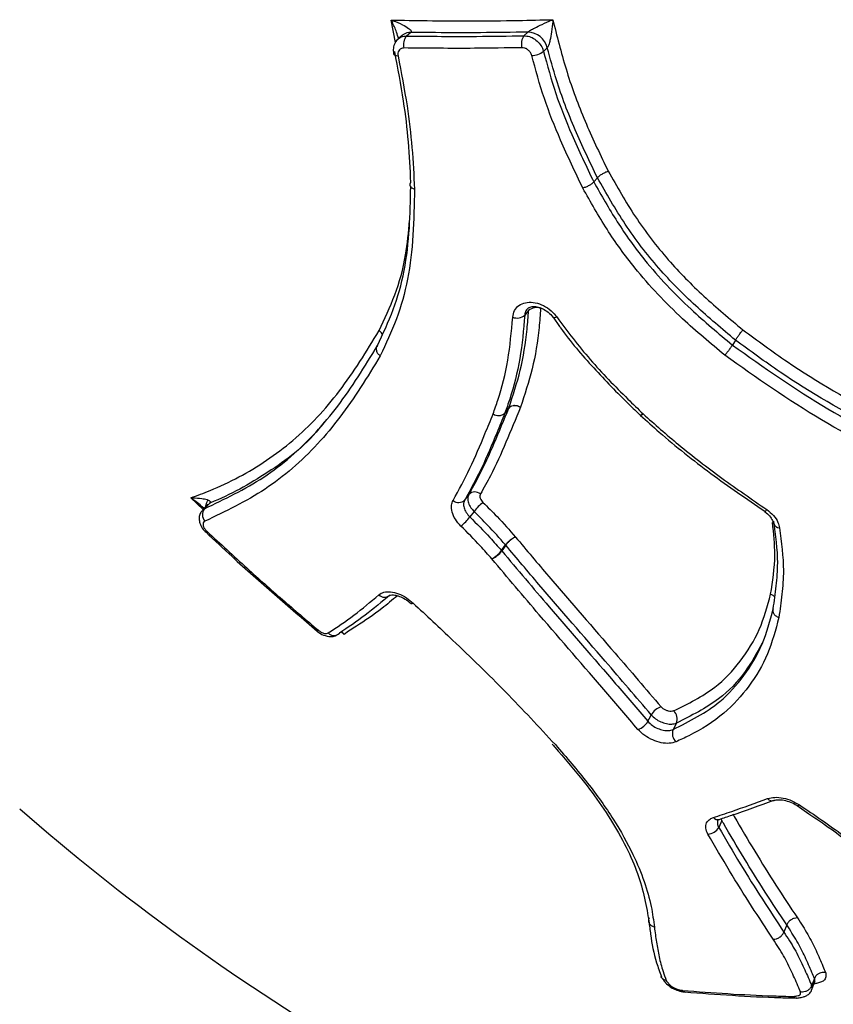
# Model space of a CAD drawing. Units: millimetres. Extents: x -3706 to 4520, y -3188 to 8932.
# Drawn here: x 810 to 855, y 6629 to 6684 of the extents above; entities that cross this region are included whole.
import ezdxf

# ---------------------------------------------------------------- set-up
doc = ezdxf.new("R2010")
doc.units = ezdxf.units.MM

msp = doc.modelspace()

# ---------------------------------------------------------------- linework, layer by layer
at = {"color": 7, "linetype": 'Continuous', "lineweight": 25}
for p, q in [((830.371, 6682.613), (830.135, 6683.864)), ((831.22, 6683.183), (830.976, 6682.98)), ((837.487, 6682.995), (837.7, 6683.199)), ((838.782, 6682.334), (838.57, 6682.13)), ((841.56, 6675.124), (841.36, 6674.889)), ((837.748, 6667.764), (837.534, 6667.508)), ((839.111, 6667.387), (839.464, 6666.883)), ((849.206, 6666.122), (849.036, 6665.851)), ((836.649, 6662.358), (836.429, 6662.071)), ((836.433, 6662.08), (836.653, 6662.367)), ((819.738, 6656.708), (819.029, 6657.377)), ((834.205, 6657.26), (834.435, 6657.567)), ((819.892, 6656.938), (819.668, 6656.699)), ((820.005, 6657.014), (819.782, 6656.775)), ((834.722, 6656.626), (834.493, 6656.319)), ((819.869, 6655.462), (819.868, 6655.463)), ((836.821, 6655.11), (836.828, 6655.101)), ((836.244, 6654.456), (836.465, 6654.773)), ((836.479, 6654.756), (836.258, 6654.439)), ((827.517, 6649.813), (827.355, 6649.948)), ((845.941, 6644.894), (845.755, 6644.537)), ((852.62, 6640.317), (853.281, 6639.866)), ((848.457, 6639.488), (848.283, 6639.112)), ((848.317, 6639.556), (848.326, 6639.559)), ((848.423, 6639.564), (848.457, 6639.488)), ((852.051, 6633.706), (851.893, 6633.305)), ((853.584, 6630.744), (853.432, 6630.332)), ((846.192, 6630.087), (846.272, 6630.012)), ((853.429, 6630.097), (853.583, 6630.515))]:
    msp.add_line(p, q, dxfattribs=at)
at = {"color": 7, "linetype": 'Continuous', "lineweight": 25, "flags": 128}
for points in [[(830.784, 6683.039), (830.738, 6683), (830.539, 6682.835)], [(830.264, 6682.038), (830.263, 6682.035), (830.26, 6681.997), (830.277, 6681.962), (830.312, 6681.933), (830.363, 6681.909), (830.43, 6681.893), (830.509, 6681.884)], [(839.302, 6667.406), (839.235, 6667.381), (839.18, 6667.367), (839.137, 6667.365), (839.108, 6667.374), (839.102, 6667.381)], [(844.088, 6662.034), (844.033, 6661.995), (843.987, 6661.969), (843.953, 6661.957), (843.931, 6661.958), (843.927, 6661.961)], [(843.942, 6661.947), (843.945, 6661.945), (843.964, 6661.947), (843.995, 6661.962), (844.037, 6661.992), (844.088, 6662.034)], [(831.345, 6651.547), (831.3, 6651.519), (831.266, 6651.506), (831.245, 6651.507), (831.24, 6651.511)], [(844.356, 6644.994), (844.495, 6645.261), (844.542, 6645.351)], [(852.75, 6640.36), (852.703, 6640.328), (852.664, 6640.312), (852.633, 6640.312), (852.624, 6640.317)]]:
    msp.add_lwpolyline(points, dxfattribs=at)
at = {"color": 7, "linetype": 'Continuous', "lineweight": 25}
for centre, radius, start, end in [((831.192, 6682.537), 0.646, 87.4921, 129.1669), ((831.54, 6682.515), 0.731, 140.523, 195.6824), ((838.117, 6682.55), 0.772, 144.708, 196.2695), ((837.665, 6682.046), 1.154, 14.4609, 88.3023), ((837.88, 6683.042), 1.144, 272.0117, 307.127), ((838.176, 6667.278), 0.648, 68.5787, 131.2843), ((837.106, 6667.996), 0.649, 248.3245, 311.2463), ((836.413, 6662.454), 0.255, 337.7767, 340.0151), ((836.076, 6662.47), 0.528, 235.6707, 312.49), ((836.081, 6662.453), 0.517, 234.2203, 312.3543), ((836.193, 6662.168), 0.255, 337.7767, 340.015), ((844.276, 6662.319), 0.5, 225.8513, 228.1591), ((834.77, 6657.228), 0.477, 50.1782, 134.5741), ((820.209, 6656.446), 0.539, 142.3183, 221.6604), ((833.87, 6657.601), 0.478, 229.8207, 314.5105), ((836.779, 6655.077), 2.575, 127.3203, 143.0259), ((850.743, 6656.835), 0.225, 290.3883, 332.2074), ((832.44, 6657.864), 2.569, 307.2402, 323.0404), ((851.643, 6656.061), 0.343, 196.8909, 271.4038), ((819.597, 6655.81), 0.441, 307.9316, 318.1676), ((835.95, 6654.316), 0.688, 39.7046, 41.5202), ((835.016, 6655.35), 1.519, 297.0295, 323.9528), ((835.157, 6655.247), 1.365, 293.7098, 323.7405), ((835.729, 6654), 0.688, 39.7046, 41.5202), ((829.758, 6652.301), 0.429, 223.3236, 317.0786), ((825.971, 6650.13), 0.152, 293.5472, 323.8129), ((826.958, 6650.16), 0.412, 220.9572, 318.246), ((845.396, 6644.865), 0.983, 108.3361, 150.363), ((845.373, 6645.119), 0.61, 338.4235, 47.7655), ((843.504, 6645.478), 0.981, 288.1054, 330.3955), ((846.323, 6644.313), 0.611, 158.4353, 228.0866), ((851.237, 6640.915), 0.323, 220.7848, 286.7302), ((891.807, 6734.26), 125, 228.845, 249.57553), ((848.231, 6639.874), 0.33, 221.4875, 285.0489), ((847.672, 6639.432), 0.69, 270.5776, 332.3746)]:
    msp.add_arc(centre, radius, start, end, dxfattribs=at)
for points, knots in [([(830.135, 6683.864), (830.794, 6683.852), (832.259, 6683.825), (834.603, 6683.815), (836.929, 6683.836), (838.449, 6683.871), (839.091, 6683.885)], [0, 0, 0, 0, 0.225188, 0.49982, 0.78861, 1, 1, 1, 1]), ([(830.135, 6683.864), (830.137, 6683.863), (830.168, 6683.852), (830.382, 6683.773), (830.721, 6683.63), (831.055, 6683.447), (831.21, 6683.315), (831.247, 6683.243), (831.243, 6683.205), (831.226, 6683.188), (831.22, 6683.183)], [0, 0, 0, 0, 0.004676, 0.063575, 0.439669, 0.731974, 0.872448, 0.931229, 0.978202, 1, 1, 1, 1]), ([(830.54, 6682.836), (830.506, 6682.953), (830.413, 6683.275), (830.259, 6683.61), (830.152, 6683.83), (830.136, 6683.861), (830.135, 6683.864)], [0, 0, 0, 0, 0.329545, 0.902896, 0.992869, 1, 1, 1, 1]), ([(837.7, 6683.199), (837.705, 6683.204), (837.724, 6683.221), (837.778, 6683.259), (837.896, 6683.332), (838.145, 6683.464), (838.534, 6683.649), (838.867, 6683.793), (839.061, 6683.873), (839.089, 6683.885), (839.091, 6683.885)], [0, 0, 0, 0, 0.022267, 0.068621, 0.12782, 0.268164, 0.559925, 0.934896, 0.995351, 1, 1, 1, 1]), ([(839.091, 6683.885), (839.091, 6683.883), (839.089, 6683.85), (839.071, 6683.629), (839.03, 6683.252), (838.956, 6682.815), (838.885, 6682.541), (838.836, 6682.414), (838.805, 6682.357), (838.788, 6682.34), (838.782, 6682.334)], [0, 0, 0, 0, 0.004656, 0.06546, 0.440708, 0.732282, 0.872253, 0.931003, 0.977698, 1, 1, 1, 1]), ([(839.091, 6683.885), (839.117, 6683.782), (839.377, 6682.751), (839.873, 6680.8), (840.903, 6678.097), (841.738, 6676.357), (842.152, 6675.492)], [0, 0, 0, 0, 0.0357963, 0.3584385, 0.6812564, 1, 1, 1, 1]), ([(830.544, 6682.828), (830.556, 6682.841), (830.624, 6682.92), (830.781, 6682.969), (830.925, 6682.977), (830.976, 6682.98)], [0, 0, 0, 0, 0.113383, 0.685606, 1, 1, 1, 1]), ([(830.976, 6682.98), (832.267, 6682.966), (834.415, 6682.944), (836.612, 6682.981), (837.487, 6682.995)], [0, 0, 0, 0, 0.6012694, 1, 1, 1, 1]), ([(837.7, 6683.199), (837.484, 6683.195), (836.39, 6683.174), (834.477, 6683.156), (832.539, 6683.165), (831.474, 6683.18), (831.22, 6683.183)], [0, 0, 0, 0, 0.098512, 0.499567, 0.880966, 1, 1, 1, 1]), ([(837.487, 6682.995), (837.589, 6682.987), (837.791, 6682.971), (838.091, 6682.82), (838.343, 6682.593), (838.502, 6682.347), (838.552, 6682.188), (838.57, 6682.13)], [0, 0, 0, 0, 0.218973, 0.437949, 0.656919, 0.875884, 1, 1, 1, 1]), ([(830.545, 6682.827), (830.526, 6682.815), (830.419, 6682.748), (830.303, 6682.538), (830.224, 6682.26), (830.256, 6682.077), (830.271, 6681.997)], [0, 0, 0, 0, 0.071608, 0.412641, 0.743532, 1, 1, 1, 1]), ([(831.22, 6674.869), (831.184, 6675.613), (831.112, 6677.088), (830.827, 6679.509), (830.501, 6681.199), (830.324, 6682.116)], [0, 0, 0, 0, 0.317302, 0.629372, 1, 1, 1, 1]), ([(830.836, 6682.318), (830.81, 6682.317), (830.737, 6682.313), (830.631, 6682.267), (830.542, 6682.17), (830.494, 6682.037), (830.504, 6681.935), (830.509, 6681.884)], [0, 0, 0, 0, 0.120766, 0.340569, 0.560375, 0.780188, 1, 1, 1, 1]), ([(830.509, 6681.884), (830.688, 6680.955), (831.02, 6679.236), (831.31, 6676.767), (831.384, 6675.257), (831.421, 6674.494)], [0, 0, 0, 0, 0.368214, 0.680908, 1, 1, 1, 1]), ([(837.377, 6682.333), (836.497, 6682.319), (834.291, 6682.282), (832.134, 6682.304), (830.836, 6682.318)], [0, 0, 0, 0, 0.398711, 1, 1, 1, 1]), ([(837.92, 6681.899), (837.911, 6681.928), (837.885, 6682.008), (837.806, 6682.131), (837.679, 6682.245), (837.529, 6682.321), (837.427, 6682.329), (837.377, 6682.333)], [0, 0, 0, 0, 0.124118, 0.343083, 0.56205, 0.781025, 1, 1, 1, 1]), ([(840.75, 6674.55), (840.328, 6675.432), (839.547, 6677.064), (838.572, 6679.52), (838.138, 6681.104), (837.92, 6681.899)], [0, 0, 0, 0, 0.369444, 0.683669, 1, 1, 1, 1]), ([(838.57, 6682.13), (838.784, 6681.348), (839.21, 6679.791), (840.172, 6677.372), (840.942, 6675.762), (841.36, 6674.889)], [0, 0, 0, 0, 0.315843, 0.628599, 1, 1, 1, 1]), ([(841.56, 6675.124), (841.137, 6676.008), (840.285, 6677.784), (839.358, 6680.203), (838.943, 6681.739), (838.782, 6682.334)], [0, 0, 0, 0, 0.377191, 0.758809, 1, 1, 1, 1]), ([(842.151, 6675.492), (842.637, 6674.638), (843.609, 6672.927), (845.39, 6670.594), (847.436, 6668.526), (848.891, 6667.304), (849.622, 6666.69)], [0, 0, 0, 0, 0.258011, 0.516565, 0.757106, 1, 1, 1, 1]), ([(841.36, 6674.889), (841.779, 6674.148), (842.62, 6672.662), (844.348, 6670.247), (846.521, 6667.961), (848.263, 6666.5), (849.036, 6665.851)], [0, 0, 0, 0, 0.217624, 0.436648, 0.749703, 1, 1, 1, 1]), ([(849.206, 6666.122), (848.463, 6666.746), (846.972, 6667.998), (844.873, 6670.118), (843.047, 6672.51), (842.054, 6674.256), (841.56, 6675.124)], [0, 0, 0, 0, 0.241489, 0.484288, 0.743777, 1, 1, 1, 1]), ([(829.371, 6665.826), (829.678, 6666.476), (830.284, 6667.76), (830.905, 6669.943), (831.17, 6672.251), (831.199, 6673.858), (831.212, 6674.626)], [0, 0, 0, 0, 0.2596962, 0.5130449, 0.7674127, 1, 1, 1, 1]), ([(831.42, 6674.494), (831.405, 6673.635), (831.376, 6671.914), (831.098, 6669.477), (830.46, 6667.237), (829.838, 6665.919), (829.522, 6665.251)], [0, 0, 0, 0, 0.248464, 0.497361, 0.745384, 1, 1, 1, 1]), ([(848.619, 6665.281), (847.827, 6665.945), (846.042, 6667.442), (843.82, 6669.78), (842.046, 6672.257), (841.183, 6673.783), (840.749, 6674.55)], [0, 0, 0, 0, 0.2498782, 0.5628472, 0.7803019, 1, 1, 1, 1]), ([(829.46, 6666.647), (829.764, 6667.294), (830.373, 6668.59), (830.964, 6670.641), (831.094, 6672.107), (831.151, 6672.753)], [0, 0, 0, 0, 0.358064, 0.716878, 1, 1, 1, 1]), ([(836.866, 6667.392), (836.89, 6667.522), (836.937, 6667.781), (837.195, 6668.063), (837.558, 6668.222), (838, 6668.238), (838.467, 6668.108), (838.906, 6667.847), (839.171, 6667.585), (839.285, 6667.43), (839.302, 6667.406)], [0, 0, 0, 0, 0.139395, 0.278792, 0.418163, 0.557504, 0.696831, 0.836167, 0.97553, 1, 1, 1, 1]), ([(836.653, 6662.367), (836.879, 6663.052), (837.333, 6664.423), (837.639, 6666.273), (837.723, 6667.416), (837.748, 6667.764)], [0, 0, 0, 0, 0.40997, 0.819872, 1, 1, 1, 1]), ([(838.413, 6667.881), (838.387, 6667.528), (838.302, 6666.371), (837.991, 6664.492), (837.529, 6663.099), (837.298, 6662.401)], [0, 0, 0, 0, 0.1791908, 0.5887781, 1, 1, 1, 1]), ([(837.675, 6667.837), (837.647, 6667.81), (837.562, 6667.725), (837.545, 6667.596), (837.534, 6667.508)], [0, 0, 0, 0, 0.316045, 1, 1, 1, 1]), ([(837.674, 6667.837), (837.694, 6667.864), (837.742, 6667.932), (837.925, 6667.991), (838.212, 6667.985), (838.536, 6667.878), (838.841, 6667.675), (839.037, 6667.491), (839.094, 6667.389), (839.098, 6667.382)], [0, 0, 0, 0, 0.124057, 0.310687, 0.472747, 0.645367, 0.816101, 0.987727, 1, 1, 1, 1]), ([(835.779, 6662.034), (835.868, 6662.289), (836.199, 6663.235), (836.651, 6664.976), (836.794, 6666.587), (836.866, 6667.392)], [0, 0, 0, 0, 0.155605, 0.57788, 1, 1, 1, 1]), ([(837.534, 6667.508), (837.461, 6666.692), (837.316, 6665.059), (836.858, 6663.296), (836.523, 6662.338), (836.433, 6662.08)], [0, 0, 0, 0, 0.422272, 0.844785, 1, 1, 1, 1]), ([(839.302, 6667.406), (839.903, 6666.609), (841.104, 6665.014), (842.803, 6663.288), (843.807, 6662.308), (844.088, 6662.034)], [0, 0, 0, 0, 0.418894, 0.83745, 1, 1, 1, 1]), ([(819.029, 6657.377), (819.384, 6657.509), (820.833, 6658.049), (823.282, 6659.343), (826.107, 6661.718), (828.05, 6664.314), (829.109, 6666.069), (829.459, 6666.648)], [0, 0, 0, 0, 0.085159, 0.34713, 0.609033, 0.870915, 1, 1, 1, 1]), ([(829.639, 6666.439), (829.627, 6666.467), (829.592, 6666.545), (829.512, 6666.607), (829.46, 6666.647)], [0, 0, 0, 0, 0.3515, 1, 1, 1, 1]), ([(839.464, 6666.883), (839.481, 6666.859), (840.045, 6666.054), (841.313, 6664.585), (842.844, 6663.009), (843.727, 6662.16), (843.931, 6661.964)], [0, 0, 0, 0, 0.0135293, 0.4491242, 0.8730841, 1, 1, 1, 1]), ([(849.621, 6666.689), (850.432, 6666.094), (852.869, 6664.304), (857.254, 6661.772), (862.827, 6659.331), (867.37, 6658.108), (869.98, 6657.521), (870.62, 6657.377)], [0, 0, 0, 0, 0.130475, 0.392037, 0.653489, 0.914976, 1, 1, 1, 1]), ([(868.641, 6657.108), (868.606, 6657.116), (866.582, 6657.592), (862.586, 6658.668), (856.937, 6661.143), (852.493, 6663.709), (850.025, 6665.521), (849.206, 6666.122)], [0, 0, 0, 0, 0.004992, 0.28913, 0.573794, 0.8586, 1, 1, 1, 1]), ([(819.782, 6656.775), (820.901, 6657.308), (823.119, 6658.364), (825.996, 6660.853), (827.957, 6663.483), (829.017, 6665.239), (829.371, 6665.826)], [0, 0, 0, 0, 0.2935997, 0.5821647, 0.8601983, 1, 1, 1, 1]), ([(849.036, 6665.851), (850.772, 6664.623), (854.211, 6662.19), (859.821, 6659.435), (864.648, 6657.742), (867.575, 6657.036), (868.553, 6656.799)], [0, 0, 0, 0, 0.29422, 0.583027, 0.860686, 1, 1, 1, 1]), ([(829.521, 6665.252), (829.164, 6664.661), (828.092, 6662.884), (826.105, 6660.222), (823.189, 6657.698), (820.94, 6656.627), (819.806, 6656.087)], [0, 0, 0, 0, 0.138964, 0.417398, 0.706113, 1, 1, 1, 1]), ([(868.389, 6656.113), (867.402, 6656.351), (864.437, 6657.067), (859.546, 6658.783), (853.86, 6661.575), (850.377, 6664.039), (848.62, 6665.281)], [0, 0, 0, 0, 0.1387969, 0.417001, 0.7059607, 1, 1, 1, 1]), ([(834.435, 6657.567), (834.623, 6657.899), (835.134, 6658.802), (835.852, 6660.402), (836.383, 6661.705), (836.649, 6662.358)], [0, 0, 0, 0, 0.225168, 0.611994, 1, 1, 1, 1]), ([(837.298, 6662.402), (837.032, 6661.748), (836.499, 6660.441), (835.779, 6658.836), (835.265, 6657.928), (835.075, 6657.594)], [0, 0, 0, 0, 0.386983, 0.774059, 1, 1, 1, 1]), ([(837.3, 6662.406), (837.294, 6662.409), (837.24, 6662.438), (837.126, 6662.48), (836.987, 6662.496), (836.857, 6662.484), (836.741, 6662.446), (836.674, 6662.39), (836.649, 6662.358), (836.649, 6662.358)], [0, 0, 0, 0, 0.024127, 0.239394, 0.454647, 0.567912, 0.783087, 0.998249, 1, 1, 1, 1]), ([(836.653, 6662.367), (836.653, 6662.367), (836.678, 6662.399), (836.744, 6662.455), (836.86, 6662.492), (836.989, 6662.502), (837.128, 6662.483), (837.24, 6662.439), (837.294, 6662.409), (837.3, 6662.406)], [0, 0, 0, 0, 0.001751, 0.216913, 0.432088, 0.545353, 0.760606, 0.975873, 1, 1, 1, 1]), ([(833.562, 6657.236), (833.882, 6657.821), (834.523, 6658.991), (835.209, 6660.638), (835.629, 6661.666), (835.779, 6662.034)], [0, 0, 0, 0, 0.391162, 0.782194, 1, 1, 1, 1]), ([(836.429, 6662.071), (836.279, 6661.704), (835.859, 6660.676), (835.171, 6659.024), (834.528, 6657.849), (834.205, 6657.26)], [0, 0, 0, 0, 0.216662, 0.607329, 1, 1, 1, 1]), ([(843.947, 6661.952), (844.292, 6661.642), (845.541, 6660.514), (847.812, 6658.702), (849.826, 6657.323), (850.83, 6656.635)], [0, 0, 0, 0, 0.160284, 0.58131, 1, 1, 1, 1]), ([(844.088, 6662.034), (844.737, 6661.459), (846.141, 6660.216), (848.443, 6658.458), (850.109, 6657.305), (850.942, 6656.729)], [0, 0, 0, 0, 0.300482, 0.650288, 1, 1, 1, 1]), ([(826.411, 6661.579), (826.318, 6661.456), (825.431, 6660.278), (823.315, 6658.729), (821.208, 6657.537), (820.085, 6657.09), (820.071, 6657.084)], [0, 0, 0, 0, 0.054677, 0.524107, 0.993937, 1, 1, 1, 1]), ([(819.029, 6657.377), (819.03, 6657.377), (819.069, 6657.377), (819.279, 6657.376), (819.594, 6657.357), (819.871, 6657.309), (819.976, 6657.267), (819.994, 6657.259)], [0, 0, 0, 0, 0.0046368, 0.1063296, 0.5804744, 0.9269588, 1, 1, 1, 1]), ([(819.751, 6656.791), (819.748, 6656.794), (819.574, 6656.972), (819.323, 6657.158), (819.077, 6657.342), (819.031, 6657.375), (819.029, 6657.377)], [0, 0, 0, 0, 0.0140409, 0.8175236, 0.9921254, 1, 1, 1, 1]), ([(834.435, 6657.567), (834.407, 6657.499), (834.352, 6657.361), (834.398, 6657.098), (834.523, 6656.842), (834.66, 6656.694), (834.722, 6656.626)], [0, 0, 0, 0, 0.260704, 0.52141, 0.782111, 1, 1, 1, 1]), ([(835.075, 6657.594), (835.061, 6657.56), (835.034, 6657.491), (835.056, 6657.36), (835.119, 6657.233), (835.187, 6657.159), (835.218, 6657.125)], [0, 0, 0, 0, 0.260705, 0.5214102, 0.7821101, 1, 1, 1, 1]), ([(819.678, 6656.69), (819.691, 6656.71), (819.716, 6656.749), (819.761, 6656.767), (819.782, 6656.775)], [0, 0, 0, 0, 0.532183, 1, 1, 1, 1]), ([(819.87, 6656.869), (819.868, 6656.911), (819.862, 6657.041), (819.941, 6657.171), (819.994, 6657.259)], [0, 0, 0, 0, 0.323695, 1, 1, 1, 1]), ([(820.005, 6657.014), (819.965, 6656.997), (819.921, 6656.978), (819.896, 6656.94), (819.894, 6656.937)], [0, 0, 0, 0, 0.900341, 1, 1, 1, 1]), ([(819.994, 6657.259), (820.028, 6657.241), (820.078, 6657.214), (820.109, 6657.164), (820.102, 6657.122), (820.081, 6657.097), (820.071, 6657.084)], [0, 0, 0, 0, 0.501728, 0.752787, 0.8732, 1, 1, 1, 1]), ([(820.071, 6657.084), (820.06, 6657.072), (820.038, 6657.049), (820.016, 6657.025), (820.005, 6657.014)], [0, 0, 0, 0, 0.511445, 1, 1, 1, 1]), ([(833.995, 6655.818), (833.883, 6655.941), (833.661, 6656.187), (833.485, 6656.595), (833.444, 6656.962), (833.525, 6657.15), (833.562, 6657.236)], [0, 0, 0, 0, 0.260673, 0.521347, 0.782015, 1, 1, 1, 1]), ([(834.205, 6657.26), (834.181, 6657.203), (834.127, 6657.078), (834.154, 6656.834), (834.271, 6656.563), (834.419, 6656.4), (834.493, 6656.319)], [0, 0, 0, 0, 0.217987, 0.478654, 0.739325, 1, 1, 1, 1]), ([(835.218, 6657.125), (835.481, 6656.866), (836.114, 6656.242), (836.687, 6655.588), (837.022, 6655.206)], [0, 0, 0, 0, 0.4146751, 1, 1, 1, 1]), ([(850.942, 6656.729), (851.073, 6656.625), (851.334, 6656.418), (851.571, 6656.052), (851.627, 6655.819), (851.651, 6655.718)], [0, 0, 0, 0, 0.361867, 0.723734, 1, 1, 1, 1]), ([(819.676, 6656.691), (819.639, 6656.652), (819.545, 6656.553), (819.486, 6656.34), (819.489, 6656.091), (819.579, 6655.826), (819.716, 6655.606), (819.839, 6655.498), (819.874, 6655.468)], [0, 0, 0, 0, 0.117, 0.294437, 0.466691, 0.664066, 0.906096, 1, 1, 1, 1]), ([(834.493, 6656.319), (834.869, 6655.941), (835.478, 6655.331), (836.033, 6654.697), (836.244, 6654.456)], [0, 0, 0, 0, 0.618569, 1, 1, 1, 1]), ([(836.465, 6654.773), (836.142, 6655.141), (835.589, 6655.771), (834.977, 6656.375), (834.722, 6656.626)], [0, 0, 0, 0, 0.5833791, 1, 1, 1, 1]), ([(850.818, 6656.619), (850.852, 6656.597), (850.988, 6656.51), (851.164, 6656.314), (851.291, 6656.094), (851.301, 6655.997), (851.305, 6655.962)], [0, 0, 0, 0, 0.117669, 0.463233, 0.806374, 1, 1, 1, 1]), ([(819.806, 6656.087), (819.796, 6656.082), (819.757, 6656.064), (819.711, 6656.007), (819.698, 6655.901), (819.732, 6655.774), (819.809, 6655.638), (819.887, 6655.557), (819.926, 6655.516)], [0, 0, 0, 0, 0.065221, 0.252171, 0.439118, 0.626073, 0.813036, 1, 1, 1, 1]), ([(835.707, 6653.997), (835.497, 6654.236), (834.954, 6654.855), (834.359, 6655.452), (833.995, 6655.818)], [0, 0, 0, 0, 0.386472, 1, 1, 1, 1]), ([(851.156, 6652.038), (851.271, 6652.752), (851.474, 6654.013), (851.326, 6655.407), (851.261, 6656.012)], [0, 0, 0, 0, 0.565876, 1, 1, 1, 1]), ([(851.304, 6651.232), (851.362, 6651.651), (851.478, 6652.481), (851.609, 6654.07), (851.444, 6655.307), (851.34, 6656.087)], [0, 0, 0, 0, 0.273302, 0.541609, 1, 1, 1, 1]), ([(851.651, 6655.718), (851.757, 6654.917), (851.926, 6653.648), (851.793, 6652.023), (851.675, 6651.178), (851.616, 6650.754)], [0, 0, 0, 0, 0.460333, 0.729646, 1, 1, 1, 1]), ([(819.873, 6655.468), (820.352, 6655.018), (822.357, 6653.137), (824.444, 6651.351), (826.032, 6649.991)], [0, 0, 0, 0, 0.238903, 1, 1, 1, 1]), ([(819.926, 6655.516), (820.663, 6654.834), (822.041, 6653.558), (824.1, 6651.735), (825.429, 6650.605), (826.094, 6650.04)], [0, 0, 0, 0, 0.365022, 0.682443, 1, 1, 1, 1]), ([(836.465, 6654.773), (836.473, 6654.784), (836.507, 6654.832), (836.589, 6654.922), (836.683, 6655.006), (836.761, 6655.068), (836.796, 6655.092), (836.821, 6655.11)], [0, 0, 0, 0, 0.104244, 0.425874, 0.747568, 0.823124, 1, 1, 1, 1]), ([(836.828, 6655.101), (836.804, 6655.083), (836.77, 6655.058), (836.694, 6654.994), (836.602, 6654.907), (836.522, 6654.815), (836.487, 6654.768), (836.479, 6654.756)], [0, 0, 0, 0, 0.176876, 0.252432, 0.574125, 0.895756, 1, 1, 1, 1]), ([(837.021, 6655.206), (836.975, 6655.185), (836.913, 6655.157), (836.845, 6655.112), (836.828, 6655.101)], [0, 0, 0, 0, 0.752761, 1, 1, 1, 1]), ([(837.021, 6655.206), (837.634, 6654.477), (839.471, 6652.29), (842.22, 6649.152), (844.242, 6646.786), (845.087, 6645.798)], [0, 0, 0, 0, 0.225523, 0.676757, 1, 1, 1, 1]), ([(844.542, 6645.351), (843.698, 6646.338), (841.676, 6648.704), (838.928, 6651.841), (837.091, 6654.028), (836.479, 6654.756)], [0, 0, 0, 0, 0.3232078, 0.7745811, 1, 1, 1, 1]), ([(843.808, 6644.546), (843.216, 6645.239), (841.437, 6647.319), (838.699, 6650.452), (836.583, 6652.958), (835.707, 6653.997)], [0, 0, 0, 0, 0.2263124, 0.679259, 1, 1, 1, 1]), ([(836.258, 6654.439), (837.133, 6653.403), (839.247, 6650.899), (841.985, 6647.767), (843.764, 6645.687), (844.356, 6644.994)], [0, 0, 0, 0, 0.320087, 0.773633, 1, 1, 1, 1]), ([(826.647, 6649.89), (827.125, 6650.207), (828.086, 6650.846), (828.991, 6651.618), (829.446, 6652.007)], [0, 0, 0, 0, 0.497109, 1, 1, 1, 1]), ([(830.072, 6652.009), (829.615, 6651.618), (828.707, 6650.843), (827.743, 6650.203), (827.265, 6649.886)], [0, 0, 0, 0, 0.504225, 1, 1, 1, 1]), ([(830.472, 6651.955), (830.187, 6651.713), (829.457, 6651.092), (828.44, 6650.417), (827.745, 6649.962), (827.517, 6649.813)], [0, 0, 0, 0, 0.2999431, 0.7703822, 1, 1, 1, 1]), ([(829.446, 6652.007), (829.532, 6652.063), (829.703, 6652.176), (830.094, 6652.188), (830.532, 6652.078), (830.974, 6651.858), (831.224, 6651.648), (831.345, 6651.547)], [0, 0, 0, 0, 0.202786, 0.405572, 0.60835, 0.811124, 1, 1, 1, 1]), ([(830.032, 6651.965), (830.032, 6651.965), (830.032, 6651.965), (830.07, 6651.994), (830.257, 6652.008), (830.519, 6651.956), (830.826, 6651.821), (831.084, 6651.659), (831.202, 6651.538), (831.234, 6651.505)], [0, 0, 0, 0, 0.022032, 0.220426, 0.383577, 0.555069, 0.734514, 0.926785, 1, 1, 1, 1]), ([(845.783, 6645.571), (846.585, 6645.966), (848.024, 6646.677), (849.521, 6648.296), (850.609, 6650.009), (850.975, 6651.371), (851.155, 6652.039)], [0, 0, 0, 0, 0.294419, 0.528937, 0.769094, 1, 1, 1, 1]), ([(851.156, 6652.038), (851.217, 6652.015), (851.312, 6651.978), (851.369, 6651.913), (851.389, 6651.89)], [0, 0, 0, 0, 0.641636, 1, 1, 1, 1]), ([(831.345, 6651.547), (832.079, 6650.863), (833.835, 6649.228), (836.53, 6646.609), (838.325, 6644.673), (839.228, 6643.698)], [0, 0, 0, 0, 0.263091, 0.629247, 1, 1, 1, 1]), ([(845.755, 6644.537), (846.67, 6645), (848.208, 6645.778), (849.723, 6647.508), (850.768, 6649.215), (851.126, 6650.563), (851.304, 6651.232)], [0, 0, 0, 0, 0.3273483, 0.5497319, 0.7767968, 1, 1, 1, 1]), ([(851.617, 6650.753), (851.433, 6650.062), (851.063, 6648.68), (850.009, 6646.905), (848.587, 6645.341), (847.115, 6644.404), (846.154, 6643.967), (845.915, 6643.858)], [0, 0, 0, 0, 0.224417, 0.44884, 0.673311, 0.918938, 1, 1, 1, 1]), ([(826.034, 6649.993), (826.041, 6649.985), (826.137, 6649.888), (826.393, 6649.753), (826.728, 6649.671), (827.024, 6649.708), (827.156, 6649.799), (827.212, 6649.838)], [0, 0, 0, 0, 0.022499, 0.307997, 0.622217, 0.838308, 1, 1, 1, 1]), ([(826.094, 6650.04), (826.109, 6650.028), (826.167, 6649.981), (826.28, 6649.913), (826.424, 6649.861), (826.556, 6649.849), (826.617, 6649.876), (826.647, 6649.89)], [0, 0, 0, 0, 0.0761058, 0.3070749, 0.5380457, 0.769023, 1, 1, 1, 1]), ([(827.517, 6649.813), (827.515, 6649.815), (827.473, 6649.867), (827.427, 6649.914), (827.383, 6649.959)], [0, 0, 0, 0, 0.037035, 1, 1, 1, 1]), ([(850.69, 6649.327), (850.397, 6648.79), (849.763, 6647.63), (848.247, 6646.047), (846.759, 6645.303), (845.941, 6644.894)], [0, 0, 0, 0, 0.278841, 0.60322, 1, 1, 1, 1]), ([(844.542, 6645.351), (844.616, 6645.277), (844.764, 6645.129), (845.065, 6644.958), (845.38, 6644.853), (845.694, 6644.82), (845.857, 6644.869), (845.941, 6644.894)], [0, 0, 0, 0, 0.197657, 0.395317, 0.59297, 0.790617, 1, 1, 1, 1]), ([(845.783, 6645.571), (845.781, 6645.57), (845.744, 6645.553), (845.656, 6645.535), (845.504, 6645.549), (845.347, 6645.602), (845.197, 6645.687), (845.124, 6645.761), (845.087, 6645.798)], [0, 0, 0, 0, 0.0119126, 0.2095269, 0.4071369, 0.6047522, 0.8023763, 1, 1, 1, 1]), ([(844.356, 6644.994), (844.435, 6644.915), (844.588, 6644.761), (844.896, 6644.59), (845.211, 6644.489), (845.519, 6644.462), (845.676, 6644.512), (845.755, 6644.537)], [0, 0, 0, 0, 0.209358, 0.40701, 0.604664, 0.80233, 1, 1, 1, 1]), ([(845.915, 6643.858), (845.797, 6643.821), (845.56, 6643.747), (845.097, 6643.788), (844.623, 6643.94), (844.158, 6644.197), (843.927, 6644.428), (843.808, 6644.546)], [0, 0, 0, 0, 0.197667, 0.395334, 0.592992, 0.790645, 1, 1, 1, 1]), ([(839.06, 6643.73), (839.108, 6643.673), (839.658, 6643.009), (840.65, 6641.878), (841.838, 6640.284), (842.773, 6638.766), (843.538, 6637.269), (844.033, 6635.841), (844.283, 6634.74), (844.375, 6634.102), (844.404, 6633.904)], [0, 0, 0, 0, 0.015808, 0.182666, 0.321917, 0.468391, 0.623569, 0.772014, 0.928935, 1, 1, 1, 1]), ([(839.228, 6643.698), (839.841, 6642.988), (841.037, 6641.6), (842.495, 6639.55), (843.799, 6637.206), (844.503, 6635.193), (844.667, 6633.952), (844.717, 6633.574)], [0, 0, 0, 0, 0.196031, 0.383281, 0.570787, 0.869441, 1, 1, 1, 1]), ([(847.984, 6639.656), (848.322, 6639.77), (849.317, 6640.104), (850.326, 6640.466), (850.992, 6640.705)], [0, 0, 0, 0, 0.339545, 1, 1, 1, 1]), ([(848.316, 6639.557), (848.549, 6639.635), (849.542, 6639.965), (850.556, 6640.335), (851.332, 6640.619)], [0, 0, 0, 0, 0.234451, 1, 1, 1, 1]), ([(850.992, 6640.705), (851.119, 6640.737), (851.373, 6640.801), (851.851, 6640.752), (852.334, 6640.607), (852.614, 6640.441), (852.75, 6640.36)], [0, 0, 0, 0, 0.253194, 0.506387, 0.759576, 1, 1, 1, 1]), ([(851.331, 6640.604), (851.341, 6640.608), (851.392, 6640.631), (851.59, 6640.658), (851.907, 6640.628), (852.259, 6640.519), (852.514, 6640.401), (852.613, 6640.322), (852.622, 6640.315)], [0, 0, 0, 0, 0.0515679, 0.2737963, 0.4966764, 0.7325674, 0.976121, 1, 1, 1, 1]), ([(852.75, 6640.36), (853.579, 6639.801), (855.035, 6638.821), (856.886, 6637.314), (857.915, 6636.398), (858.431, 6635.938)], [0, 0, 0, 0, 0.397389, 0.697316, 1, 1, 1, 1]), ([(849.057, 6639.858), (849.085, 6639.81), (849.489, 6639.11), (850.279, 6637.779), (851.444, 6635.902), (852.241, 6634.698), (852.64, 6634.095)], [0, 0, 0, 0, 0.023752, 0.348946, 0.67414, 1, 1, 1, 1]), ([(853.281, 6639.866), (853.565, 6639.674), (854.469, 6639.065), (855.907, 6637.993), (857.209, 6636.854), (857.975, 6636.183), (858.222, 6635.966)], [0, 0, 0, 0, 0.1547337, 0.4918094, 0.8358214, 1, 1, 1, 1]), ([(847.679, 6638.743), (847.629, 6638.854), (847.53, 6639.075), (847.585, 6639.367), (847.753, 6639.561), (847.922, 6639.63), (847.984, 6639.656)], [0, 0, 0, 0, 0.279227, 0.558454, 0.837676, 1, 1, 1, 1]), ([(848.235, 6639.516), (848.217, 6639.456), (848.18, 6639.334), (848.249, 6639.187), (848.283, 6639.112)], [0, 0, 0, 0, 0.496325, 1, 1, 1, 1]), ([(848.243, 6639.521), (848.236, 6639.521), (848.225, 6639.521), (848.303, 6639.546), (848.329, 6639.554)], [0, 0, 0, 0, 0.665569, 1, 1, 1, 1]), ([(852.051, 6633.706), (851.652, 6634.31), (850.853, 6635.517), (849.683, 6637.401), (848.89, 6638.737), (848.484, 6639.44), (848.457, 6639.488)], [0, 0, 0, 0, 0.325415, 0.650821, 0.976231, 1, 1, 1, 1]), ([(851.303, 6632.913), (850.902, 6633.519), (850.083, 6634.758), (848.874, 6636.701), (848.077, 6638.062), (847.679, 6638.743)], [0, 0, 0, 0, 0.324041, 0.661916, 1, 1, 1, 1]), ([(848.283, 6639.112), (848.68, 6638.434), (849.473, 6637.078), (850.677, 6635.143), (851.493, 6633.909), (851.893, 6633.305)], [0, 0, 0, 0, 0.338083, 0.675964, 1, 1, 1, 1]), ([(844.41, 6633.911), (844.441, 6633.669), (844.538, 6632.908), (844.713, 6631.87), (845.017, 6631.1), (845.117, 6630.846)], [0, 0, 0, 0, 0.238224, 0.7495884, 1, 1, 1, 1]), ([(852.64, 6634.095), (852.84, 6633.788), (853.239, 6633.173), (853.685, 6632.281), (853.987, 6631.583), (854.157, 6631.182), (854.207, 6631.066)], [0, 0, 0, 0, 0.293155, 0.586477, 0.879604, 1, 1, 1, 1]), ([(844.717, 6633.574), (844.752, 6633.301), (844.823, 6632.753), (844.969, 6631.942), (845.15, 6631.232), (845.312, 6630.791), (845.374, 6630.622)], [0, 0, 0, 0, 0.276518, 0.553061, 0.829661, 1, 1, 1, 1]), ([(851.893, 6633.305), (852.098, 6632.989), (852.508, 6632.357), (852.956, 6631.445), (853.243, 6630.776), (853.399, 6630.41), (853.432, 6630.332)], [0, 0, 0, 0, 0.307105, 0.614784, 0.917806, 1, 1, 1, 1]), ([(853.584, 6630.744), (853.538, 6630.853), (853.372, 6631.243), (853.078, 6631.924), (852.639, 6632.802), (852.247, 6633.404), (852.051, 6633.706)], [0, 0, 0, 0, 0.114586, 0.412091, 0.705749, 1, 1, 1, 1]), ([(852.806, 6630.011), (852.776, 6630.081), (852.624, 6630.437), (852.344, 6631.09), (851.905, 6631.986), (851.503, 6632.604), (851.303, 6632.913)], [0, 0, 0, 0, 0.075335, 0.38387, 0.692633, 1, 1, 1, 1]), ([(854.207, 6631.066), (854.208, 6631.054), (854.222, 6630.95), (854.24, 6630.766), (854.096, 6630.59), (853.876, 6630.501), (853.695, 6630.46), (853.584, 6630.444), (853.555, 6630.44)], [0, 0, 0, 0, 0.0358234, 0.3243848, 0.5725586, 0.7565599, 0.9365049, 1, 1, 1, 1]), ([(854.207, 6631.066), (854.204, 6631.066), (854.169, 6631.073), (854.078, 6631.08), (853.931, 6631.058), (853.778, 6630.987), (853.651, 6630.88), (853.607, 6630.789), (853.584, 6630.744)], [0, 0, 0, 0, 0.013585, 0.141809, 0.35715, 0.571683, 0.785835, 1, 1, 1, 1]), ([(845.374, 6630.622), (845.371, 6630.623), (845.337, 6630.628), (845.257, 6630.652), (845.161, 6630.721), (845.102, 6630.794), (845.096, 6630.84), (845.096, 6630.842)], [0, 0, 0, 0, 0.019439, 0.254005, 0.619778, 0.982912, 1, 1, 1, 1]), ([(845.143, 6630.753), (845.176, 6630.707), (845.26, 6630.593), (845.43, 6630.391), (845.688, 6630.204), (845.972, 6630.081), (846.184, 6630.02), (846.289, 6630.005), (846.298, 6630.004)], [0, 0, 0, 0, 0.155734, 0.3844663, 0.5881209, 0.7696788, 0.9806202, 1, 1, 1, 1]), ([(845.374, 6630.622), (845.381, 6630.612), (845.4, 6630.587), (845.425, 6630.554), (845.449, 6630.523), (845.467, 6630.5), (845.492, 6630.469), (845.519, 6630.437), (845.547, 6630.406), (845.593, 6630.358), (845.644, 6630.311), (845.707, 6630.267), (845.734, 6630.251), (845.763, 6630.234), (845.793, 6630.218), (845.824, 6630.203), (845.856, 6630.189), (845.887, 6630.175), (845.926, 6630.16), (845.964, 6630.146), (846.003, 6630.132), (846.041, 6630.12), (846.079, 6630.11), (846.117, 6630.1), (846.155, 6630.092), (846.18, 6630.088), (846.192, 6630.087)], [0, 0, 0, 0, 0.044151, 0.114528, 0.149716, 0.184904, 0.220093, 0.290487, 0.325679, 0.360874, 0.507782, 0.537108, 0.572664, 0.590422, 0.62596, 0.661488, 0.679244, 0.714768, 0.750292, 0.785814, 0.821336, 0.856859, 0.892384, 0.927911, 0.963444, 1, 1, 1, 1]), ([(853.58, 6630.514), (853.581, 6630.515), (853.631, 6630.574), (853.607, 6630.66), (853.584, 6630.744)], [0, 0, 0, 0, 0.03114, 1, 1, 1, 1]), ([(853.585, 6630.515), (853.586, 6630.52), (853.594, 6630.548), (853.637, 6630.593), (853.635, 6630.591), (853.634, 6630.591)], [0, 0, 0, 0, 0.139729, 0.758843, 1, 1, 1, 1]), ([(846.192, 6630.087), (846.196, 6630.086), (846.208, 6630.084), (846.234, 6630.081), (846.256, 6630.079), (846.269, 6630.077)], [0, 0, 0, 0, 0.142966, 0.464807, 1, 1, 1, 1]), ([(846.192, 6630.087), (846.216, 6630.052), (846.248, 6630.007), (846.289, 6630.011), (846.299, 6630.012)], [0, 0, 0, 0, 0.768823, 1, 1, 1, 1]), ([(846.269, 6630.077), (847.104, 6630.012), (848.777, 6629.882), (850.834, 6629.783), (852.053, 6629.747), (852.419, 6629.736)], [0, 0, 0, 0, 0.410891, 0.823189, 1, 1, 1, 1]), ([(846.269, 6630.077), (846.272, 6630.073), (846.288, 6630.053), (846.329, 6630.01), (846.374, 6629.999), (846.403, 6629.992)], [0, 0, 0, 0, 0.079398, 0.408687, 1, 1, 1, 1]), ([(846.288, 6630.005), (846.303, 6630.003), (846.359, 6629.995), (846.411, 6629.99), (846.449, 6629.986)], [0, 0, 0, 0, 0.274242, 1, 1, 1, 1]), ([(846.403, 6629.991), (848.164, 6629.859), (850.211, 6629.705), (852.3, 6629.661), (852.592, 6629.654)], [0, 0, 0, 0, 0.8603058, 1, 1, 1, 1]), ([(852.419, 6629.736), (852.446, 6629.74), (852.493, 6629.747), (852.58, 6629.762), (852.677, 6629.783), (852.77, 6629.811), (852.817, 6629.864), (852.814, 6629.933), (852.808, 6629.985), (852.806, 6630.011)], [0, 0, 0, 0, 0.117846, 0.208108, 0.388858, 0.571224, 0.671843, 0.83899, 1, 1, 1, 1]), ([(852.623, 6629.651), (852.661, 6629.657), (852.773, 6629.673), (852.941, 6629.704), (853.132, 6629.768), (853.301, 6629.88), (853.402, 6630.009), (853.425, 6630.09), (853.427, 6630.101)], [0, 0, 0, 0, 0.141822, 0.410786, 0.578824, 0.762393, 0.968902, 1, 1, 1, 1]), ([(852.806, 6630.011), (852.809, 6630.01), (852.845, 6630.003), (852.937, 6629.996), (853.085, 6630.017), (853.239, 6630.088), (853.365, 6630.196), (853.41, 6630.286), (853.432, 6630.332)], [0, 0, 0, 0, 0.013417, 0.146222, 0.360448, 0.573876, 0.786932, 1, 1, 1, 1]), ([(853.432, 6630.332), (853.432, 6630.332), (853.437, 6630.294), (853.45, 6630.213), (853.437, 6630.139), (853.43, 6630.1)], [0, 0, 0, 0, 0.000129, 0.466172, 1, 1, 1, 1]), ([(852.419, 6629.736), (852.421, 6629.734), (852.441, 6629.713), (852.494, 6629.671), (852.564, 6629.64), (852.609, 6629.654), (852.622, 6629.657)], [0, 0, 0, 0, 0.026725, 0.335951, 0.821869, 1, 1, 1, 1])]:
    msp.add_open_spline(points, degree=3, knots=knots, dxfattribs=at)
for points in [[(841.56, 6675.124), (841.592, 6675.157), (841.656, 6675.223), (841.813, 6675.331), (841.989, 6675.43), (842.098, 6675.471), (842.152, 6675.492)], [(831.22, 6674.869), (831.195, 6674.836), (831.145, 6674.77), (831.167, 6674.659), (831.257, 6674.559), (831.366, 6674.516), (831.42, 6674.494)], [(841.36, 6674.889), (841.327, 6674.856), (841.262, 6674.791), (841.101, 6674.689), (840.919, 6674.6), (840.805, 6674.567), (840.749, 6674.55)], [(849.206, 6666.122), (849.232, 6666.162), (849.284, 6666.242), (849.396, 6666.4), (849.517, 6666.56), (849.586, 6666.646), (849.621, 6666.689)], [(829.371, 6665.826), (829.344, 6665.786), (829.291, 6665.705), (829.301, 6665.545), (829.376, 6665.382), (829.473, 6665.295), (829.522, 6665.251)], [(849.036, 6665.851), (849.01, 6665.811), (848.958, 6665.73), (848.845, 6665.572), (848.724, 6665.41), (848.655, 6665.324), (848.62, 6665.281)], [(851.304, 6651.232), (851.29, 6651.186), (851.262, 6651.095), (851.318, 6650.952), (851.437, 6650.827), (851.556, 6650.778), (851.616, 6650.754)], [(844.717, 6633.574), (844.659, 6633.599), (844.543, 6633.648), (844.433, 6633.787), (844.388, 6633.951), (844.423, 6634.06), (844.441, 6634.114)], [(852.64, 6634.095), (852.581, 6634.09), (852.463, 6634.081), (852.284, 6633.992), (852.133, 6633.862), (852.078, 6633.758), (852.051, 6633.706)], [(851.303, 6632.913), (851.362, 6632.917), (851.479, 6632.927), (851.659, 6633.017), (851.811, 6633.148), (851.866, 6633.253), (851.893, 6633.305)]]:
    msp.add_open_spline(points, degree=3, dxfattribs=at)

doc.saveas('drawing.dxf')
